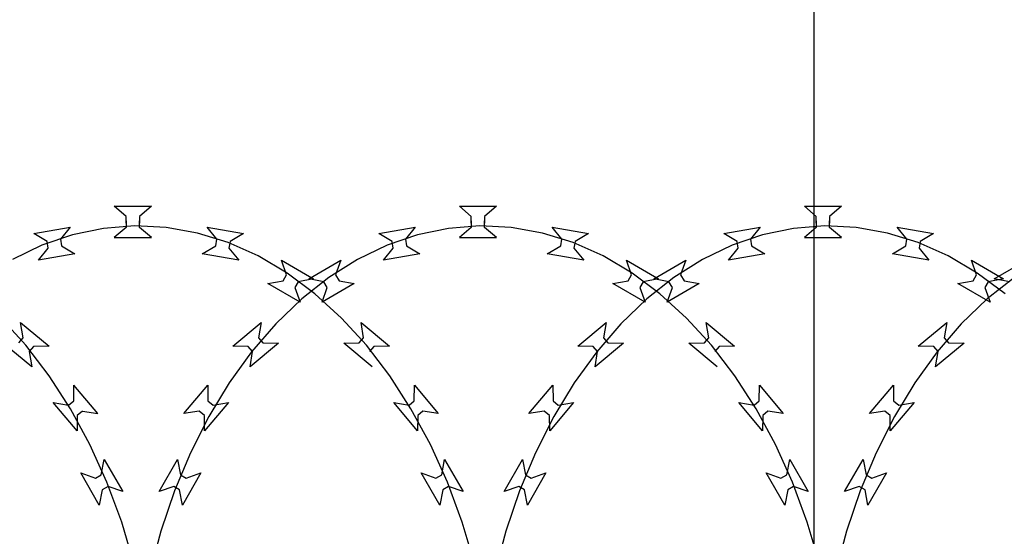
# Model space of a CAD drawing. Extents: x 858778 to 1752614, y 246952 to 759009.
# Drawn here: x 1700769 to 1701295, y 750208 to 750484 of the extents above; entities that cross this region are included whole.
import ezdxf

# ---------------------------------------------------------------- set-up
doc = ezdxf.new("R2010")
doc.units = 0
doc.header["$LTSCALE"] = 1000
doc.linetypes.add('DOTE', pattern=[2.42, 2, -0.2, 0.02, -0.2])
doc.layers.add('A-P-HANDRAIL', color=225, linetype='Continuous')
doc.layers.add('C-GRID', color=8, linetype='DOTE')

# ---------------------------------------------------------------- blocks, each defined once
blk = doc.blocks.new('up[up[')
at = {"layer": 'A-P-HANDRAIL'}
for p, q in [((35251.38, 35200.27), (35245.07, 35205.67)), ((35245.07, 35205.67), (35264.9, 35205.67)), ((35251.38, 35200.27), (35245.07, 35205.67)), ((35245.07, 35205.67), (35264.9, 35205.67)), ((35264.9, 35205.67), (35258.59, 35200.27)), ((35264.9, 35205.67), (35258.59, 35200.27)), ((35435.71, 35200.27), (35429.41, 35205.67)), ((35429.41, 35205.67), (35449.24, 35205.67)), ((35435.71, 35200.27), (35429.41, 35205.67)), ((35429.41, 35205.67), (35449.24, 35205.67)), ((35449.24, 35205.67), (35442.93, 35200.27)), ((35449.24, 35205.67), (35442.93, 35200.27)), ((35620.05, 35200.27), (35613.75, 35205.67)), ((35613.75, 35205.67), (35633.58, 35205.67)), ((35620.05, 35200.27), (35613.75, 35205.67)), ((35613.75, 35205.67), (35633.58, 35205.67)), ((35633.58, 35205.67), (35627.26, 35200.27)), ((35633.58, 35205.67), (35627.26, 35200.27)), ((35251.38, 35196.66), (35251.38, 35200.27)), ((35251.38, 35196.66), (35251.38, 35200.27)), ((35258.59, 35200.27), (35258.59, 35196.66)), ((35258.59, 35200.27), (35258.59, 35196.66)), ((35435.71, 35196.66), (35435.71, 35200.27)), ((35435.71, 35196.66), (35435.71, 35200.27)), ((35442.93, 35200.27), (35442.93, 35196.66)), ((35442.93, 35200.27), (35442.93, 35196.66)), ((35620.05, 35196.66), (35620.05, 35200.27)), ((35620.05, 35196.66), (35620.05, 35200.27)), ((35627.26, 35200.27), (35627.26, 35196.66)), ((35627.26, 35200.27), (35627.26, 35196.66)), ((35201.99, 35191.08), (35221.52, 35194.52)), ((35201.99, 35191.08), (35221.52, 35194.52)), ((35221.52, 35194.52), (35216.25, 35188.1)), ((35221.52, 35194.52), (35216.25, 35188.1)), ((35239.27, 35193.83), (35222.73, 35190.41)), ((35239.27, 35193.83), (35222.73, 35190.41)), ((35256.02, 35195.17), (35239.27, 35193.83)), ((35256.02, 35195.17), (35239.27, 35193.83)), ((35251.38, 35194.3), (35245.07, 35188.9)), ((35251.38, 35194.3), (35245.07, 35188.9)), ((35251.38, 35197.91), (35251.38, 35194.3)), ((35251.38, 35197.91), (35251.38, 35194.3)), ((35272.81, 35194.3), (35256.02, 35195.17)), ((35272.81, 35194.3), (35256.02, 35195.17)), ((35258.59, 35194.3), (35258.59, 35197.91)), ((35258.59, 35194.3), (35258.59, 35197.91)), ((35264.9, 35188.9), (35258.59, 35194.3)), ((35264.9, 35188.9), (35258.59, 35194.3)), ((35289.45, 35191.34), (35272.81, 35194.3)), ((35289.45, 35191.34), (35272.81, 35194.3)), ((35299.86, 35188.1), (35294.59, 35194.52)), ((35294.59, 35194.52), (35314.11, 35191.08)), ((35299.86, 35188.1), (35294.59, 35194.52)), ((35294.59, 35194.52), (35314.11, 35191.08)), ((35386.33, 35191.08), (35405.86, 35194.52)), ((35386.33, 35191.08), (35405.86, 35194.52)), ((35405.86, 35194.52), (35400.59, 35188.1)), ((35405.86, 35194.52), (35400.59, 35188.1)), ((35423.61, 35193.83), (35407.07, 35190.41)), ((35423.61, 35193.83), (35407.07, 35190.41)), ((35440.37, 35195.17), (35423.61, 35193.83)), ((35440.37, 35195.17), (35423.61, 35193.83)), ((35435.71, 35194.3), (35429.41, 35188.9)), ((35435.71, 35194.3), (35429.41, 35188.9)), ((35435.71, 35197.91), (35435.71, 35194.3)), ((35435.71, 35197.91), (35435.71, 35194.3)), ((35457.15, 35194.3), (35440.37, 35195.17)), ((35457.15, 35194.3), (35440.37, 35195.17)), ((35442.93, 35194.3), (35442.93, 35197.91)), ((35442.93, 35194.3), (35442.93, 35197.91)), ((35449.24, 35188.9), (35442.93, 35194.3)), ((35449.24, 35188.9), (35442.93, 35194.3)), ((35473.79, 35191.34), (35457.15, 35194.3)), ((35473.79, 35191.34), (35457.15, 35194.3)), ((35484.19, 35188.1), (35478.93, 35194.52)), ((35478.93, 35194.52), (35498.45, 35191.08)), ((35484.19, 35188.1), (35478.93, 35194.52)), ((35478.93, 35194.52), (35498.45, 35191.08)), ((35570.67, 35191.08), (35590.2, 35194.52)), ((35570.67, 35191.08), (35590.2, 35194.52)), ((35590.2, 35194.52), (35584.93, 35188.1)), ((35590.2, 35194.52), (35584.93, 35188.1)), ((35607.95, 35193.83), (35591.41, 35190.41)), ((35607.95, 35193.83), (35591.41, 35190.41)), ((35624.7, 35195.17), (35607.95, 35193.83)), ((35624.7, 35195.17), (35607.95, 35193.83)), ((35620.05, 35194.3), (35613.75, 35188.9)), ((35620.05, 35194.3), (35613.75, 35188.9)), ((35620.05, 35197.91), (35620.05, 35194.3)), ((35620.05, 35197.91), (35620.05, 35194.3)), ((35641.48, 35194.3), (35624.7, 35195.17)), ((35641.48, 35194.3), (35624.7, 35195.17)), ((35627.26, 35194.3), (35627.26, 35197.91)), ((35627.26, 35194.3), (35627.26, 35197.91)), ((35633.58, 35188.9), (35627.26, 35194.3)), ((35633.58, 35188.9), (35627.26, 35194.3)), ((35658.12, 35191.34), (35641.48, 35194.3)), ((35658.12, 35191.34), (35641.48, 35194.3)), ((35668.53, 35188.1), (35663.27, 35194.52)), ((35663.27, 35194.52), (35682.79, 35191.08)), ((35668.53, 35188.1), (35663.27, 35194.52)), ((35663.27, 35194.52), (35682.79, 35191.08)), ((35209.14, 35186.85), (35201.99, 35191.08)), ((35209.14, 35186.85), (35201.99, 35191.08)), ((35222.73, 35190.41), (35206.43, 35184.81)), ((35222.73, 35190.41), (35206.43, 35184.81)), ((35245.07, 35188.9), (35264.9, 35188.9)), ((35245.07, 35188.9), (35264.9, 35188.9)), ((35305.9, 35186.2), (35289.45, 35191.34)), ((35305.9, 35186.2), (35289.45, 35191.34)), ((35314.11, 35191.08), (35306.96, 35186.85)), ((35314.11, 35191.08), (35306.96, 35186.85)), ((35393.48, 35186.85), (35386.33, 35191.08)), ((35393.48, 35186.85), (35386.33, 35191.08)), ((35407.07, 35190.41), (35390.77, 35184.81)), ((35407.07, 35190.41), (35390.77, 35184.81)), ((35429.41, 35188.9), (35449.24, 35188.9)), ((35429.41, 35188.9), (35449.24, 35188.9)), ((35490.24, 35186.2), (35473.79, 35191.34)), ((35490.24, 35186.2), (35473.79, 35191.34)), ((35498.45, 35191.08), (35491.29, 35186.85)), ((35498.45, 35191.08), (35491.29, 35186.85)), ((35577.82, 35186.85), (35570.67, 35191.08)), ((35577.82, 35186.85), (35570.67, 35191.08)), ((35591.41, 35190.41), (35575.1, 35184.81)), ((35591.41, 35190.41), (35575.1, 35184.81)), ((35613.75, 35188.9), (35633.58, 35188.9)), ((35613.75, 35188.9), (35633.58, 35188.9)), ((35674.57, 35186.2), (35658.12, 35191.34)), ((35674.57, 35186.2), (35658.12, 35191.34)), ((35682.79, 35191.08), (35675.63, 35186.85)), ((35682.79, 35191.08), (35675.63, 35186.85)), ((35206.43, 35184.81), (35190.66, 35177.25)), ((35206.43, 35184.81), (35190.66, 35177.25)), ((35204.5, 35176.88), (35209.77, 35183.3)), ((35204.5, 35176.88), (35209.77, 35183.3)), ((35209.77, 35183.3), (35209.14, 35186.85)), ((35209.77, 35183.3), (35209.14, 35186.85)), ((35216.25, 35188.1), (35216.87, 35184.55)), ((35216.25, 35188.1), (35216.87, 35184.55)), ((35216.87, 35184.55), (35224.02, 35180.32)), ((35216.87, 35184.55), (35224.02, 35180.32)), ((35292.08, 35180.32), (35299.24, 35184.55)), ((35292.08, 35180.32), (35299.24, 35184.55)), ((35299.24, 35184.55), (35299.86, 35188.1)), ((35299.24, 35184.55), (35299.86, 35188.1)), ((35321.86, 35179.08), (35305.9, 35186.2)), ((35321.86, 35179.08), (35305.9, 35186.2)), ((35306.96, 35186.85), (35306.34, 35183.3)), ((35306.96, 35186.85), (35306.34, 35183.3)), ((35306.34, 35183.3), (35311.6, 35176.88)), ((35306.34, 35183.3), (35311.6, 35176.88)), ((35390.77, 35184.81), (35375, 35177.25)), ((35390.77, 35184.81), (35375, 35177.25)), ((35388.84, 35176.88), (35394.11, 35183.3)), ((35388.84, 35176.88), (35394.11, 35183.3)), ((35394.11, 35183.3), (35393.48, 35186.85)), ((35394.11, 35183.3), (35393.48, 35186.85)), ((35400.59, 35188.1), (35401.21, 35184.55)), ((35400.59, 35188.1), (35401.21, 35184.55)), ((35401.21, 35184.55), (35408.36, 35180.32)), ((35401.21, 35184.55), (35408.36, 35180.32)), ((35476.42, 35180.32), (35483.57, 35184.55)), ((35476.42, 35180.32), (35483.57, 35184.55)), ((35483.57, 35184.55), (35484.19, 35188.1)), ((35483.57, 35184.55), (35484.19, 35188.1)), ((35506.2, 35179.08), (35490.24, 35186.2)), ((35506.2, 35179.08), (35490.24, 35186.2)), ((35491.29, 35186.85), (35490.67, 35183.3)), ((35491.29, 35186.85), (35490.67, 35183.3)), ((35490.67, 35183.3), (35495.94, 35176.88)), ((35490.67, 35183.3), (35495.94, 35176.88)), ((35575.1, 35184.81), (35559.34, 35177.25)), ((35575.1, 35184.81), (35559.34, 35177.25)), ((35573.18, 35176.88), (35578.44, 35183.3)), ((35573.18, 35176.88), (35578.44, 35183.3)), ((35578.44, 35183.3), (35577.82, 35186.85)), ((35578.44, 35183.3), (35577.82, 35186.85)), ((35584.93, 35188.1), (35585.54, 35184.55)), ((35584.93, 35188.1), (35585.54, 35184.55)), ((35585.54, 35184.55), (35592.7, 35180.32)), ((35585.54, 35184.55), (35592.7, 35180.32)), ((35660.76, 35180.32), (35667.91, 35184.55)), ((35660.76, 35180.32), (35667.91, 35184.55)), ((35667.91, 35184.55), (35668.53, 35188.1)), ((35667.91, 35184.55), (35668.53, 35188.1)), ((35690.54, 35179.08), (35674.57, 35186.2)), ((35690.54, 35179.08), (35674.57, 35186.2)), ((35675.63, 35186.85), (35675.01, 35183.3)), ((35675.63, 35186.85), (35675.01, 35183.3)), ((35675.01, 35183.3), (35680.28, 35176.88)), ((35675.01, 35183.3), (35680.28, 35176.88)), ((35224.02, 35180.32), (35204.5, 35176.88)), ((35224.02, 35180.32), (35204.5, 35176.88)), ((35311.6, 35176.88), (35292.08, 35180.32)), ((35311.6, 35176.88), (35292.08, 35180.32)), ((35337.45, 35169.87), (35321.86, 35179.08)), ((35337.45, 35169.87), (35321.86, 35179.08)), ((35408.36, 35180.32), (35388.84, 35176.88)), ((35408.36, 35180.32), (35388.84, 35176.88)), ((35495.94, 35176.88), (35476.42, 35180.32)), ((35495.94, 35176.88), (35476.42, 35180.32)), ((35521.78, 35169.87), (35506.2, 35179.08)), ((35521.78, 35169.87), (35506.2, 35179.08)), ((35592.7, 35180.32), (35573.18, 35176.88)), ((35592.7, 35180.32), (35573.18, 35176.88)), ((35680.28, 35176.88), (35660.76, 35180.32)), ((35680.28, 35176.88), (35660.76, 35180.32)), ((35706.12, 35169.87), (35690.54, 35179.08)), ((35706.12, 35169.87), (35690.54, 35179.08)), ((35164.57, 35166.88), (35181.75, 35176.79)), ((35164.57, 35166.88), (35181.75, 35176.79)), ((35337.12, 35168.96), (35334.36, 35176.79)), ((35334.36, 35176.79), (35351.53, 35166.88)), ((35337.12, 35168.96), (35334.36, 35176.79)), ((35334.36, 35176.79), (35351.53, 35166.88)), ((35348.91, 35166.88), (35366.09, 35176.79)), ((35348.91, 35166.88), (35366.09, 35176.79)), ((35375, 35177.25), (35359.68, 35167.6)), ((35375, 35177.25), (35359.68, 35167.6)), ((35366.09, 35176.79), (35363.32, 35168.96)), ((35366.09, 35176.79), (35363.32, 35168.96)), ((35521.46, 35168.96), (35518.7, 35176.79)), ((35518.7, 35176.79), (35535.87, 35166.88)), ((35521.46, 35168.96), (35518.7, 35176.79)), ((35518.7, 35176.79), (35535.87, 35166.88)), ((35533.25, 35166.88), (35550.42, 35176.79)), ((35533.25, 35166.88), (35550.42, 35176.79)), ((35559.34, 35177.25), (35544.02, 35167.6)), ((35559.34, 35177.25), (35544.02, 35167.6)), ((35550.42, 35176.79), (35547.66, 35168.96)), ((35550.42, 35176.79), (35547.66, 35168.96)), ((35705.8, 35168.96), (35703.04, 35176.79)), ((35703.04, 35176.79), (35720.21, 35166.88)), ((35705.8, 35168.96), (35703.04, 35176.79)), ((35703.04, 35176.79), (35720.21, 35166.88)), ((35175.35, 35167.6), (35160.84, 35156.18)), ((35175.35, 35167.6), (35160.84, 35156.18)), ((35335.32, 35165.83), (35337.12, 35168.96)), ((35335.32, 35165.83), (35337.12, 35168.96)), ((35352.27, 35158.86), (35337.45, 35169.87)), ((35352.27, 35158.86), (35337.45, 35169.87)), ((35359.68, 35167.6), (35345.18, 35156.18)), ((35359.68, 35167.6), (35345.18, 35156.18)), ((35363.32, 35168.96), (35365.12, 35165.83)), ((35363.32, 35168.96), (35365.12, 35165.83)), ((35519.65, 35165.83), (35521.46, 35168.96)), ((35519.65, 35165.83), (35521.46, 35168.96)), ((35536.61, 35158.86), (35521.78, 35169.87)), ((35536.61, 35158.86), (35521.78, 35169.87)), ((35544.02, 35167.6), (35529.51, 35156.18)), ((35544.02, 35167.6), (35529.51, 35156.18)), ((35547.66, 35168.96), (35549.46, 35165.83)), ((35547.66, 35168.96), (35549.46, 35165.83)), ((35703.99, 35165.83), (35705.8, 35168.96)), ((35703.99, 35165.83), (35705.8, 35168.96)), ((35720.95, 35158.86), (35706.12, 35169.87)), ((35720.95, 35158.86), (35706.12, 35169.87)), ((35172.74, 35165.35), (35164.57, 35166.88)), ((35172.74, 35165.35), (35164.57, 35166.88)), ((35327.15, 35164.3), (35335.32, 35165.83)), ((35327.15, 35164.3), (35335.32, 35165.83)), ((35344.32, 35154.39), (35327.15, 35164.3)), ((35344.32, 35154.39), (35327.15, 35164.3)), ((35343.36, 35165.35), (35341.56, 35162.23)), ((35343.36, 35165.35), (35341.56, 35162.23)), ((35341.56, 35162.23), (35344.32, 35154.39)), ((35341.56, 35162.23), (35344.32, 35154.39)), ((35351.53, 35166.88), (35343.36, 35165.35)), ((35351.53, 35166.88), (35343.36, 35165.35)), ((35357.08, 35165.35), (35348.91, 35166.88)), ((35357.08, 35165.35), (35348.91, 35166.88)), ((35373.29, 35164.3), (35356.12, 35154.39)), ((35373.29, 35164.3), (35356.12, 35154.39)), ((35356.12, 35154.39), (35358.88, 35162.23)), ((35356.12, 35154.39), (35358.88, 35162.23)), ((35358.88, 35162.23), (35357.08, 35165.35)), ((35358.88, 35162.23), (35357.08, 35165.35)), ((35365.12, 35165.83), (35373.29, 35164.3)), ((35365.12, 35165.83), (35373.29, 35164.3)), ((35511.49, 35164.3), (35519.65, 35165.83)), ((35511.49, 35164.3), (35519.65, 35165.83)), ((35528.66, 35154.39), (35511.49, 35164.3)), ((35528.66, 35154.39), (35511.49, 35164.3)), ((35527.7, 35165.35), (35525.9, 35162.23)), ((35527.7, 35165.35), (35525.9, 35162.23)), ((35525.9, 35162.23), (35528.66, 35154.39)), ((35525.9, 35162.23), (35528.66, 35154.39)), ((35535.87, 35166.88), (35527.7, 35165.35)), ((35535.87, 35166.88), (35527.7, 35165.35)), ((35541.42, 35165.35), (35533.25, 35166.88)), ((35541.42, 35165.35), (35533.25, 35166.88)), ((35557.63, 35164.3), (35540.46, 35154.39)), ((35557.63, 35164.3), (35540.46, 35154.39)), ((35540.46, 35154.39), (35543.22, 35162.23)), ((35540.46, 35154.39), (35543.22, 35162.23)), ((35543.22, 35162.23), (35541.42, 35165.35)), ((35543.22, 35162.23), (35541.42, 35165.35)), ((35549.46, 35165.83), (35557.63, 35164.3)), ((35549.46, 35165.83), (35557.63, 35164.3)), ((35695.83, 35164.3), (35703.99, 35165.83)), ((35695.83, 35164.3), (35703.99, 35165.83)), ((35713, 35154.39), (35695.83, 35164.3)), ((35713, 35154.39), (35695.83, 35164.3)), ((35712.04, 35165.35), (35710.24, 35162.23)), ((35712.04, 35165.35), (35710.24, 35162.23)), ((35710.24, 35162.23), (35713, 35154.39)), ((35710.24, 35162.23), (35713, 35154.39)), ((35720.21, 35166.88), (35712.04, 35165.35)), ((35720.21, 35166.88), (35712.04, 35165.35)), ((35366.51, 35145.9), (35352.27, 35158.86)), ((35366.51, 35145.9), (35352.27, 35158.86)), ((35550.85, 35145.9), (35536.61, 35158.86)), ((35550.85, 35145.9), (35536.61, 35158.86)), ((35160.84, 35156.18), (35146.97, 35142.82)), ((35160.84, 35156.18), (35146.97, 35142.82)), ((35345.18, 35156.18), (35331.3, 35142.82)), ((35345.18, 35156.18), (35331.3, 35142.82)), ((35529.51, 35156.18), (35515.64, 35142.82)), ((35529.51, 35156.18), (35515.64, 35142.82)), ((35123.98, 35130.85), (35139.17, 35143.59)), ((35123.98, 35130.85), (35139.17, 35143.59)), ((35146.97, 35142.82), (35134.12, 35127.93)), ((35146.97, 35142.82), (35134.12, 35127.93)), ((35139.17, 35143.59), (35137.82, 35135.39)), ((35139.17, 35143.59), (35137.82, 35135.39)), ((35308.32, 35130.85), (35323.51, 35143.59)), ((35308.32, 35130.85), (35323.51, 35143.59)), ((35331.3, 35142.82), (35318.45, 35127.93)), ((35331.3, 35142.82), (35318.45, 35127.93)), ((35323.51, 35143.59), (35322.16, 35135.39)), ((35323.51, 35143.59), (35322.16, 35135.39)), ((35379.77, 35131.37), (35366.51, 35145.9)), ((35379.77, 35131.37), (35366.51, 35145.9)), ((35378.29, 35135.39), (35376.93, 35143.59)), ((35376.93, 35143.59), (35392.12, 35130.85)), ((35378.29, 35135.39), (35376.93, 35143.59)), ((35376.93, 35143.59), (35392.12, 35130.85)), ((35492.66, 35130.85), (35507.85, 35143.59)), ((35492.66, 35130.85), (35507.85, 35143.59)), ((35515.64, 35142.82), (35502.79, 35127.93)), ((35515.64, 35142.82), (35502.79, 35127.93)), ((35507.85, 35143.59), (35506.49, 35135.39)), ((35507.85, 35143.59), (35506.49, 35135.39)), ((35564.11, 35131.37), (35550.85, 35145.9)), ((35564.11, 35131.37), (35550.85, 35145.9)), ((35562.63, 35135.39), (35561.28, 35143.59)), ((35561.28, 35143.59), (35576.46, 35130.85)), ((35562.63, 35135.39), (35561.28, 35143.59)), ((35561.28, 35143.59), (35576.46, 35130.85)), ((35748.44, 35131.37), (35735.18, 35145.9)), ((35748.44, 35131.37), (35735.18, 35145.9)), ((35746.96, 35135.39), (35745.61, 35143.59)), ((35745.61, 35143.59), (35760.8, 35130.85)), ((35746.96, 35135.39), (35745.61, 35143.59)), ((35745.61, 35143.59), (35760.8, 35130.85)), ((35132.29, 35130.76), (35123.98, 35130.85)), ((35132.29, 35130.76), (35123.98, 35130.85)), ((35134.61, 35128), (35132.29, 35130.76)), ((35134.61, 35128), (35132.29, 35130.76)), ((35148.44, 35132.55), (35133.25, 35119.8)), ((35148.44, 35132.55), (35133.25, 35119.8)), ((35137.82, 35135.39), (35140.14, 35132.63)), ((35137.82, 35135.39), (35140.14, 35132.63)), ((35140.14, 35132.63), (35148.44, 35132.55)), ((35140.14, 35132.63), (35148.44, 35132.55)), ((35316.63, 35130.76), (35308.32, 35130.85)), ((35316.63, 35130.76), (35308.32, 35130.85)), ((35318.95, 35128), (35316.63, 35130.76)), ((35318.95, 35128), (35316.63, 35130.76)), ((35332.78, 35132.55), (35317.59, 35119.8)), ((35332.78, 35132.55), (35317.59, 35119.8)), ((35322.16, 35135.39), (35324.47, 35132.63)), ((35322.16, 35135.39), (35324.47, 35132.63)), ((35324.47, 35132.63), (35332.78, 35132.55)), ((35324.47, 35132.63), (35332.78, 35132.55)), ((35367.67, 35132.55), (35375.97, 35132.63)), ((35367.67, 35132.55), (35375.97, 35132.63)), ((35382.86, 35119.8), (35367.67, 35132.55)), ((35382.86, 35119.8), (35367.67, 35132.55)), ((35375.97, 35132.63), (35378.29, 35135.39)), ((35375.97, 35132.63), (35378.29, 35135.39)), ((35392.24, 35115.07), (35379.77, 35131.37)), ((35392.24, 35115.07), (35379.77, 35131.37)), ((35383.81, 35130.76), (35381.49, 35128)), ((35383.81, 35130.76), (35381.49, 35128)), ((35392.12, 35130.85), (35383.81, 35130.76)), ((35392.12, 35130.85), (35383.81, 35130.76)), ((35500.97, 35130.76), (35492.66, 35130.85)), ((35500.97, 35130.76), (35492.66, 35130.85)), ((35503.29, 35128), (35500.97, 35130.76)), ((35503.29, 35128), (35500.97, 35130.76)), ((35517.11, 35132.55), (35501.93, 35119.8)), ((35517.11, 35132.55), (35501.93, 35119.8)), ((35506.49, 35135.39), (35508.81, 35132.63)), ((35506.49, 35135.39), (35508.81, 35132.63)), ((35508.81, 35132.63), (35517.11, 35132.55)), ((35508.81, 35132.63), (35517.11, 35132.55)), ((35552, 35132.55), (35560.31, 35132.63)), ((35552, 35132.55), (35560.31, 35132.63)), ((35567.19, 35119.8), (35552, 35132.55)), ((35567.19, 35119.8), (35552, 35132.55)), ((35560.31, 35132.63), (35562.63, 35135.39)), ((35560.31, 35132.63), (35562.63, 35135.39)), ((35576.58, 35115.07), (35564.11, 35131.37)), ((35576.58, 35115.07), (35564.11, 35131.37)), ((35568.15, 35130.76), (35565.83, 35128)), ((35568.15, 35130.76), (35565.83, 35128)), ((35576.46, 35130.85), (35568.15, 35130.76)), ((35576.46, 35130.85), (35568.15, 35130.76)), ((35751.53, 35119.8), (35736.34, 35132.55)), ((35751.53, 35119.8), (35736.34, 35132.55)), ((35744.65, 35132.63), (35746.96, 35135.39)), ((35744.65, 35132.63), (35746.96, 35135.39)), ((35760.92, 35115.07), (35748.44, 35131.37)), ((35760.92, 35115.07), (35748.44, 35131.37)), ((35752.49, 35130.76), (35750.17, 35128)), ((35752.49, 35130.76), (35750.17, 35128)), ((35760.8, 35130.85), (35752.49, 35130.76)), ((35760.8, 35130.85), (35752.49, 35130.76)), ((35134.12, 35127.93), (35122.11, 35111.29)), ((35134.12, 35127.93), (35122.11, 35111.29)), ((35133.25, 35119.8), (35134.61, 35128)), ((35133.25, 35119.8), (35134.61, 35128)), ((35318.45, 35127.93), (35306.44, 35111.29)), ((35318.45, 35127.93), (35306.44, 35111.29)), ((35317.59, 35119.8), (35318.95, 35128)), ((35317.59, 35119.8), (35318.95, 35128)), ((35502.79, 35127.93), (35490.79, 35111.29)), ((35502.79, 35127.93), (35490.79, 35111.29)), ((35501.93, 35119.8), (35503.29, 35128)), ((35501.93, 35119.8), (35503.29, 35128)), ((35750.17, 35128), (35751.53, 35119.8)), ((35403.58, 35097.46), (35392.24, 35115.07)), ((35403.58, 35097.46), (35392.24, 35115.07)), ((35587.92, 35097.46), (35576.58, 35115.07)), ((35587.92, 35097.46), (35576.58, 35115.07)), ((35772.26, 35097.46), (35760.92, 35115.07)), ((35772.26, 35097.46), (35760.92, 35115.07)), ((35097.94, 35094.85), (35110.69, 35110.04)), ((35097.94, 35094.85), (35110.69, 35110.04)), ((35110.69, 35110.04), (35110.78, 35101.73)), ((35110.69, 35110.04), (35110.78, 35101.73)), ((35122.11, 35111.29), (35111.27, 35093.37)), ((35122.11, 35111.29), (35111.27, 35093.37)), ((35282.28, 35094.85), (35295.03, 35110.04)), ((35282.28, 35094.85), (35295.03, 35110.04)), ((35295.03, 35110.04), (35295.12, 35101.73)), ((35295.03, 35110.04), (35295.12, 35101.73)), ((35306.44, 35111.29), (35295.6, 35093.37)), ((35306.44, 35111.29), (35295.6, 35093.37)), ((35405.32, 35101.73), (35405.41, 35110.04)), ((35405.32, 35101.73), (35405.41, 35110.04)), ((35405.41, 35110.04), (35418.16, 35094.85)), ((35405.41, 35110.04), (35418.16, 35094.85)), ((35466.62, 35094.85), (35479.37, 35110.04)), ((35466.62, 35094.85), (35479.37, 35110.04)), ((35479.37, 35110.04), (35479.46, 35101.73)), ((35479.37, 35110.04), (35479.46, 35101.73)), ((35490.79, 35111.29), (35479.94, 35093.37)), ((35490.79, 35111.29), (35479.94, 35093.37)), ((35589.66, 35101.73), (35589.75, 35110.04)), ((35589.66, 35101.73), (35589.75, 35110.04)), ((35589.75, 35110.04), (35602.5, 35094.85)), ((35589.75, 35110.04), (35602.5, 35094.85)), ((35774, 35101.73), (35774.09, 35110.04)), ((35774, 35101.73), (35774.09, 35110.04)), ((35786.84, 35094.85), (35774.09, 35110.04)), ((35121.74, 35100.77), (35108.99, 35085.58)), ((35121.74, 35100.77), (35108.99, 35085.58)), ((35110.78, 35101.73), (35113.54, 35099.42)), ((35110.78, 35101.73), (35113.54, 35099.42)), ((35113.54, 35099.42), (35121.74, 35100.77)), ((35113.54, 35099.42), (35121.74, 35100.77)), ((35306.08, 35100.77), (35293.33, 35085.58)), ((35306.08, 35100.77), (35293.33, 35085.58)), ((35295.12, 35101.73), (35297.88, 35099.42)), ((35295.12, 35101.73), (35297.88, 35099.42)), ((35297.88, 35099.42), (35306.08, 35100.77)), ((35297.88, 35099.42), (35306.08, 35100.77)), ((35394.37, 35100.77), (35402.57, 35099.42)), ((35407.11, 35085.58), (35394.37, 35100.77)), ((35394.37, 35100.77), (35402.57, 35099.42)), ((35407.11, 35085.58), (35394.37, 35100.77)), ((35402.57, 35099.42), (35405.32, 35101.73)), ((35402.57, 35099.42), (35405.32, 35101.73)), ((35490.41, 35100.77), (35477.67, 35085.58)), ((35490.41, 35100.77), (35477.67, 35085.58)), ((35479.46, 35101.73), (35482.21, 35099.42)), ((35479.46, 35101.73), (35482.21, 35099.42)), ((35482.21, 35099.42), (35490.41, 35100.77)), ((35482.21, 35099.42), (35490.41, 35100.77)), ((35578.7, 35100.77), (35586.91, 35099.42)), ((35591.45, 35085.58), (35578.7, 35100.77)), ((35578.7, 35100.77), (35586.91, 35099.42)), ((35591.45, 35085.58), (35578.7, 35100.77)), ((35586.91, 35099.42), (35589.66, 35101.73)), ((35586.91, 35099.42), (35589.66, 35101.73)), ((35763.04, 35100.77), (35771.24, 35099.42)), ((35775.79, 35085.58), (35763.04, 35100.77)), ((35763.04, 35100.77), (35771.24, 35099.42)), ((35775.79, 35085.58), (35763.04, 35100.77)), ((35771.24, 35099.42), (35774, 35101.73)), ((35771.24, 35099.42), (35774, 35101.73)), ((35106.15, 35096.21), (35097.94, 35094.85)), ((35106.15, 35096.21), (35097.94, 35094.85)), ((35108.9, 35093.89), (35106.15, 35096.21)), ((35108.9, 35093.89), (35106.15, 35096.21)), ((35108.99, 35085.58), (35108.9, 35093.89)), ((35108.99, 35085.58), (35108.9, 35093.89)), ((35290.48, 35096.21), (35282.28, 35094.85)), ((35290.48, 35096.21), (35282.28, 35094.85)), ((35293.24, 35093.89), (35290.48, 35096.21)), ((35293.24, 35093.89), (35290.48, 35096.21)), ((35293.33, 35085.58), (35293.24, 35093.89)), ((35293.33, 35085.58), (35293.24, 35093.89)), ((35413.93, 35078.34), (35403.58, 35097.46)), ((35413.93, 35078.34), (35403.58, 35097.46)), ((35407.2, 35093.89), (35407.11, 35085.58)), ((35407.2, 35093.89), (35407.11, 35085.58)), ((35409.96, 35096.21), (35407.2, 35093.89)), ((35409.96, 35096.21), (35407.2, 35093.89)), ((35418.16, 35094.85), (35409.96, 35096.21)), ((35418.16, 35094.85), (35409.96, 35096.21)), ((35474.82, 35096.21), (35466.62, 35094.85)), ((35474.82, 35096.21), (35466.62, 35094.85)), ((35477.58, 35093.89), (35474.82, 35096.21)), ((35477.58, 35093.89), (35474.82, 35096.21)), ((35477.67, 35085.58), (35477.58, 35093.89)), ((35477.67, 35085.58), (35477.58, 35093.89)), ((35598.27, 35078.34), (35587.92, 35097.46)), ((35598.27, 35078.34), (35587.92, 35097.46)), ((35591.54, 35093.89), (35591.45, 35085.58)), ((35591.54, 35093.89), (35591.45, 35085.58)), ((35594.3, 35096.21), (35591.54, 35093.89)), ((35594.3, 35096.21), (35591.54, 35093.89)), ((35602.5, 35094.85), (35594.3, 35096.21)), ((35602.5, 35094.85), (35594.3, 35096.21)), ((35782.61, 35078.34), (35772.26, 35097.46)), ((35782.61, 35078.34), (35772.26, 35097.46)), ((35775.88, 35093.89), (35775.79, 35085.58)), ((35775.88, 35093.89), (35775.79, 35085.58)), ((35778.64, 35096.21), (35775.88, 35093.89)), ((35778.64, 35096.21), (35775.88, 35093.89)), ((35778.64, 35096.21), (35786.84, 35094.85)), ((35111.27, 35093.37), (35101.45, 35073.96)), ((35111.27, 35093.37), (35101.45, 35073.96)), ((35295.6, 35093.37), (35285.79, 35073.96)), ((35295.6, 35093.37), (35285.79, 35073.96)), ((35479.94, 35093.37), (35470.13, 35073.96)), ((35479.94, 35093.37), (35470.13, 35073.96)), ((35423.02, 35058.17), (35413.93, 35078.34)), ((35423.02, 35058.17), (35413.93, 35078.34)), ((35607.36, 35058.17), (35598.27, 35078.34)), ((35607.36, 35058.17), (35598.27, 35078.34)), ((35791.7, 35058.17), (35782.61, 35078.34)), ((35791.7, 35058.17), (35782.61, 35078.34)), ((35101.45, 35073.96), (35092.93, 35053.55)), ((35101.45, 35073.96), (35092.93, 35053.55)), ((35285.79, 35073.96), (35277.27, 35053.55)), ((35285.79, 35073.96), (35277.27, 35053.55)), ((35470.13, 35073.96), (35461.61, 35053.55)), ((35470.13, 35073.96), (35461.61, 35053.55)), ((35084.63, 35053.22), (35094.54, 35070.39)), ((35084.63, 35053.22), (35094.54, 35070.39)), ((35094.54, 35070.39), (35096.07, 35062.22)), ((35094.54, 35070.39), (35096.07, 35062.22)), ((35268.97, 35053.22), (35278.88, 35070.39)), ((35268.97, 35053.22), (35278.88, 35070.39)), ((35278.88, 35070.39), (35280.4, 35062.22)), ((35278.88, 35070.39), (35280.4, 35062.22)), ((35420.04, 35062.22), (35421.56, 35070.39)), ((35420.04, 35062.22), (35421.56, 35070.39)), ((35421.56, 35070.39), (35431.48, 35053.22)), ((35421.56, 35070.39), (35431.48, 35053.22)), ((35453.3, 35053.22), (35463.22, 35070.39)), ((35453.3, 35053.22), (35463.22, 35070.39)), ((35463.22, 35070.39), (35464.75, 35062.22)), ((35463.22, 35070.39), (35464.75, 35062.22)), ((35604.38, 35062.22), (35605.9, 35070.39)), ((35604.38, 35062.22), (35605.9, 35070.39)), ((35605.9, 35070.39), (35615.82, 35053.22)), ((35605.9, 35070.39), (35615.82, 35053.22)), ((35788.72, 35062.22), (35790.24, 35070.39)), ((35788.72, 35062.22), (35790.24, 35070.39)), ((35790.24, 35070.39), (35800.16, 35053.22)), ((35790.24, 35070.39), (35800.16, 35053.22)), ((35096.07, 35062.22), (35099.19, 35060.42)), ((35096.07, 35062.22), (35099.19, 35060.42)), ((35107.02, 35063.18), (35097.11, 35046.01)), ((35107.02, 35063.18), (35097.11, 35046.01)), ((35099.19, 35060.42), (35107.02, 35063.18)), ((35099.19, 35060.42), (35107.02, 35063.18)), ((35280.4, 35062.22), (35283.53, 35060.42)), ((35280.4, 35062.22), (35283.53, 35060.42)), ((35291.36, 35063.18), (35281.45, 35046.01)), ((35291.36, 35063.18), (35281.45, 35046.01)), ((35283.53, 35060.42), (35291.36, 35063.18)), ((35283.53, 35060.42), (35291.36, 35063.18)), ((35409.08, 35063.18), (35416.91, 35060.42)), ((35418.99, 35046.01), (35409.08, 35063.18)), ((35409.08, 35063.18), (35416.91, 35060.42)), ((35418.99, 35046.01), (35409.08, 35063.18)), ((35416.91, 35060.42), (35420.04, 35062.22)), ((35416.91, 35060.42), (35420.04, 35062.22)), ((35464.75, 35062.22), (35467.87, 35060.42)), ((35464.75, 35062.22), (35467.87, 35060.42)), ((35475.7, 35063.18), (35465.79, 35046.01)), ((35475.7, 35063.18), (35465.79, 35046.01)), ((35467.87, 35060.42), (35475.7, 35063.18)), ((35467.87, 35060.42), (35475.7, 35063.18)), ((35593.42, 35063.18), (35601.25, 35060.42)), ((35603.33, 35046.01), (35593.42, 35063.18)), ((35593.42, 35063.18), (35601.25, 35060.42)), ((35603.33, 35046.01), (35593.42, 35063.18)), ((35601.25, 35060.42), (35604.38, 35062.22)), ((35601.25, 35060.42), (35604.38, 35062.22)), ((35777.76, 35063.18), (35785.59, 35060.42)), ((35787.67, 35046.01), (35777.76, 35063.18)), ((35777.76, 35063.18), (35785.59, 35060.42)), ((35787.67, 35046.01), (35777.76, 35063.18)), ((35785.59, 35060.42), (35788.72, 35062.22)), ((35785.59, 35060.42), (35788.72, 35062.22)), ((35430.95, 35036.8), (35423.02, 35058.17)), ((35430.95, 35036.8), (35423.02, 35058.17)), ((35615.29, 35036.8), (35607.36, 35058.17)), ((35615.29, 35036.8), (35607.36, 35058.17)), ((35799.63, 35036.8), (35791.7, 35058.17)), ((35799.63, 35036.8), (35791.7, 35058.17)), ((35092.46, 35055.97), (35084.63, 35053.22)), ((35092.46, 35055.97), (35084.63, 35053.22)), ((35092.93, 35053.55), (35085.6, 35031.97)), ((35092.93, 35053.55), (35085.6, 35031.97)), ((35095.58, 35054.17), (35092.46, 35055.97)), ((35095.58, 35054.17), (35092.46, 35055.97)), ((35097.11, 35046.01), (35095.58, 35054.17)), ((35097.11, 35046.01), (35095.58, 35054.17)), ((35276.8, 35055.97), (35268.97, 35053.22)), ((35276.8, 35055.97), (35268.97, 35053.22)), ((35277.27, 35053.55), (35269.94, 35031.97)), ((35277.27, 35053.55), (35269.94, 35031.97)), ((35279.92, 35054.17), (35276.8, 35055.97)), ((35279.92, 35054.17), (35276.8, 35055.97)), ((35281.45, 35046.01), (35279.92, 35054.17)), ((35281.45, 35046.01), (35279.92, 35054.17)), ((35420.52, 35054.17), (35418.99, 35046.01)), ((35420.52, 35054.17), (35418.99, 35046.01)), ((35423.64, 35055.97), (35420.52, 35054.17)), ((35423.64, 35055.97), (35420.52, 35054.17)), ((35431.48, 35053.22), (35423.64, 35055.97)), ((35431.48, 35053.22), (35423.64, 35055.97)), ((35461.14, 35055.97), (35453.3, 35053.22)), ((35461.14, 35055.97), (35453.3, 35053.22)), ((35461.61, 35053.55), (35454.28, 35031.97)), ((35461.61, 35053.55), (35454.28, 35031.97)), ((35464.26, 35054.17), (35461.14, 35055.97)), ((35464.26, 35054.17), (35461.14, 35055.97)), ((35465.79, 35046.01), (35464.26, 35054.17)), ((35465.79, 35046.01), (35464.26, 35054.17)), ((35604.86, 35054.17), (35603.33, 35046.01)), ((35604.86, 35054.17), (35603.33, 35046.01)), ((35607.98, 35055.97), (35604.86, 35054.17)), ((35607.98, 35055.97), (35604.86, 35054.17)), ((35615.82, 35053.22), (35607.98, 35055.97)), ((35615.82, 35053.22), (35607.98, 35055.97)), ((35789.2, 35054.17), (35787.67, 35046.01)), ((35789.2, 35054.17), (35787.67, 35046.01)), ((35792.32, 35055.97), (35789.2, 35054.17)), ((35792.32, 35055.97), (35789.2, 35054.17)), ((35800.16, 35053.22), (35792.32, 35055.97)), ((35800.16, 35053.22), (35792.32, 35055.97)), ((35437.54, 35014.68), (35430.95, 35036.8)), ((35437.54, 35014.68), (35430.95, 35036.8)), ((35621.87, 35014.68), (35615.29, 35036.8)), ((35621.87, 35014.68), (35615.29, 35036.8)), ((35806.21, 35014.68), (35799.63, 35036.8)), ((35806.21, 35014.68), (35799.63, 35036.8)), ((35085.6, 35031.97), (35079.64, 35009.67)), ((35085.6, 35031.97), (35079.64, 35009.67)), ((35269.94, 35031.97), (35263.98, 35009.67)), ((35269.94, 35031.97), (35263.98, 35009.67)), ((35454.28, 35031.97), (35448.31, 35009.67)), ((35454.28, 35031.97), (35448.31, 35009.67))]:
    blk.add_line(p, q, dxfattribs=at)

msp = doc.modelspace()

# ---------------------------------------------------------------- linework, layer by layer
at = {"layer": 'C-GRID'}
msp.add_line((1701193.292, 751252.315), (1701193.292, 744939.949), dxfattribs=at)

# ---------------------------------------------------------------- block references
at = {"layer": 'A-P-HANDRAIL'}
for p in [(1665023.868, 715179.055), (1665574.485, 715179.055), (1666125.102, 715179.055)]:
    msp.add_blockref('up[up[', p, dxfattribs=at)

doc.saveas('drawing.dxf')
